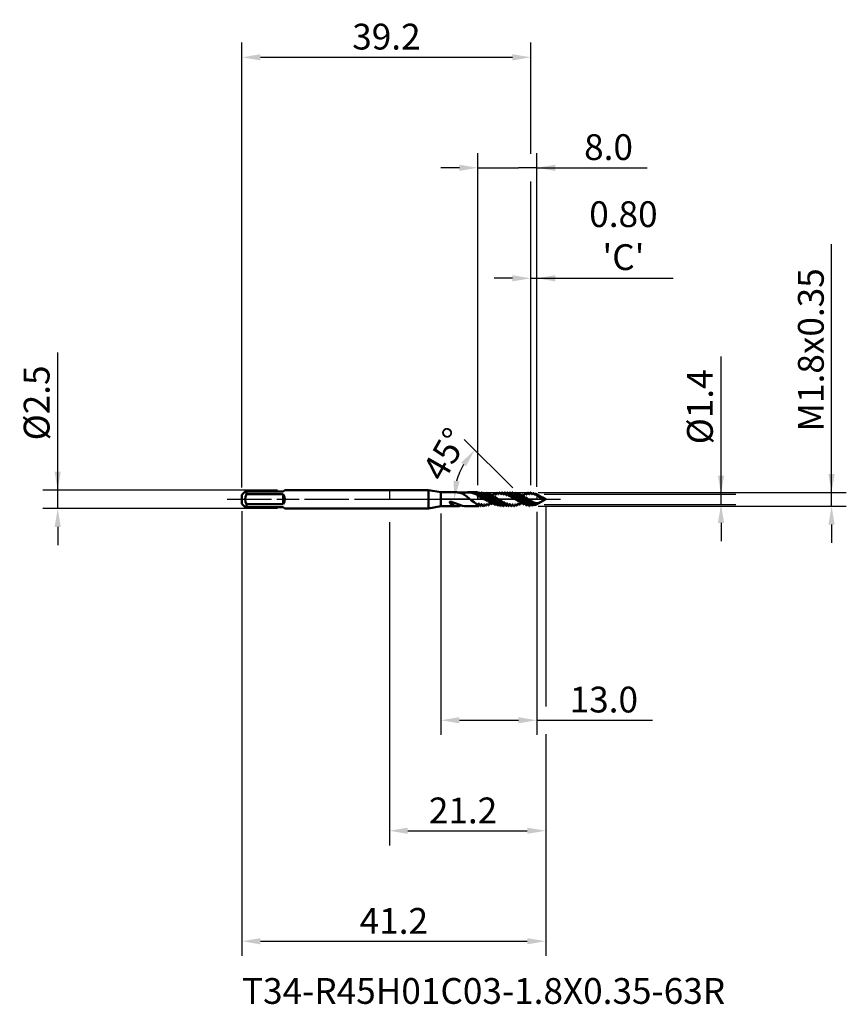
# Model space of a CAD drawing. Extents: x -50 to 62, y -69 to 65.
import ezdxf

# ---------------------------------------------------------------- set-up
doc = ezdxf.new("R2010")
doc.units = 0
doc.header["$PDMODE"] = 1
doc.linetypes.add('LONGDASH_DASH', pattern=[10.5, 6, -0.75, 3, -0.75])
for name, color, linetype, lineweight in [('1', 4, 'Continuous', 50), ('2', 7, 'Continuous', 25), ('4', 2, 'LONGDASH_DASH', 25), ('CUT', 1, 'Continuous', 25), ('NOCUT', 7, 'Continuous', 25), ('SK1', 4, 'Continuous', 50), ('SK2', 7, 'Continuous', 25), ('SK4', 2, 'LONGDASH_DASH', 25), ('SK6', 5, 'Continuous', 35)]:
    doc.layers.add(name, color=color, linetype=linetype, lineweight=lineweight)
doc.styles.add('STANDARD 3.5 mm', font='monos.ttf', dxfattribs={"height": 3.5})
doc.dimstyles.new('AM_DIN', dxfattribs={"dimtxt": 3.5, "dimasz": 2.5, "dimexe": 2, "dimexo": 1, "dimgap": 1, "dimtad": 1, "dimdec": 1, "dimzin": 0, "dimdsep": 46, "dimtxsty": 'STANDARD 3.5 mm', "dimcen": 0.09, "dimadec": 0, "dimazin": 2, "dimtm": 1e-09, "dimtfac": 0.707107, "dimtmove": 0, "dimatfit": 3, "dimfxl": 1, "dimtolj": 1, "dimtzin": 0, "dimlwd": -1, "dimlwe": -1, "dimarcsym": 0})

# ---------------------------------------------------------------- blocks, each defined once
blk = doc.blocks.new('*D3')
at = {"layer": '2', "color": 0}
for p, q in [((7, -1.95), (7, -32)), ((20, -1.7), (20, -32)), ((9.5, -30), (17.5, -30)), ((20, -30), (35.7, -30))]:
    blk.add_line(p, q, dxfattribs=at)
for points in [[(9.5, -29.58), (9.5, -30.42), (7, -30)], [(17.5, -30.42), (17.5, -29.58), (20, -30)]]:
    blk.add_solid(points, dxfattribs=at)
at = {"layer": 'DEFPOINTS', "color": 0}
for p in [(7, -0.95), (20, -0.7), (20, -30)]:
    blk.add_point(p, dxfattribs=at)
at = {"layer": '2', "color": 0, "insert": (29.1, -27.19), "char_height": 3.5, "attachment_point": 5, "style": 'STANDARD 3.5 mm'}
blk.add_mtext('\\A1;13.0', dxfattribs=at)
blk = doc.blocks.new('*D4')
at = {"layer": '2', "color": 0}
for p, q in [((21.21, -1), (21.21, -28.12)), ((0, -3.12), (0, -47)), ((21.21, -31.88), (21.21, -47)), ((2.5, -45), (18.71, -45))]:
    blk.add_line(p, q, dxfattribs=at)
for points in [[(2.5, -44.58), (2.5, -45.42), (0, -45)], [(18.71, -44.58), (18.71, -45.42), (21.21, -45)]]:
    blk.add_solid(points, dxfattribs=at)
at = {"layer": 'DEFPOINTS', "color": 0}
for p in [(0, 0), (21.21, 0), (21.21, -45)]:
    blk.add_point(p, dxfattribs=at)
at = {"layer": '2', "color": 0, "insert": (10, -42.24), "char_height": 3.5, "attachment_point": 5, "style": 'STANDARD 3.5 mm'}
blk.add_mtext('\\A1;21.2', dxfattribs=at)
blk = doc.blocks.new('*D5')
at = {"layer": '2', "color": 0}
for p, q in [((45, 0.7), (45, 19.4)), ((45, 3.2), (45, 5.7)), ((21, 0.7), (47, 0.7)), ((45, -0.7), (45, 0.7)), ((21, -0.7), (47, -0.7)), ((45, -3.2), (45, -5.7))]:
    blk.add_line(p, q, dxfattribs=at)
for points in [[(44.58, 3.2), (45.42, 3.2), (45, 0.7)], [(45.42, -3.2), (44.58, -3.2), (45, -0.7)]]:
    blk.add_solid(points, dxfattribs=at)
at = {"layer": 'DEFPOINTS', "color": 0}
for p in [(20, 0.7), (45, 0.7), (20, -0.7)]:
    blk.add_point(p, dxfattribs=at)
at = {"layer": '2', "color": 0, "insert": (42.14, 12.55), "char_height": 3.5, "attachment_point": 5, "rotation": 90, "style": 'STANDARD 3.5 mm'}
blk.add_mtext('\\A1;%%C1.4', dxfattribs=at)
blk = doc.blocks.new('*D6')
at = {"layer": '2', "color": 0}
for p, q in [((60, 0.93), (60, 34.63)), ((60, 3.43), (60, 5.93)), ((20.2, 0.93), (62, 0.93)), ((60, -0.93), (60, 0.93)), ((20.2, -0.93), (62, -0.93)), ((60, -3.43), (60, -5.93))]:
    blk.add_line(p, q, dxfattribs=at)
for points in [[(59.58, 3.43), (60.42, 3.43), (60, 0.93)], [(60.42, -3.43), (59.58, -3.43), (60, -0.93)]]:
    blk.add_solid(points, dxfattribs=at)
at = {"layer": 'DEFPOINTS', "color": 0}
for p in [(19.2, 0.93), (60, 0.93), (19.2, -0.93)]:
    blk.add_point(p, dxfattribs=at)
at = {"layer": '2', "color": 0, "insert": (57.19, 20.28), "char_height": 3.5, "attachment_point": 5, "rotation": 90, "style": 'STANDARD 3.5 mm'}
blk.add_mtext('\\A1;M1.8x0.35', dxfattribs=at)
blk = doc.blocks.new('*D7')
at = {"layer": '2', "color": 0}
for p, q in [((19.2, 1.93), (19.2, 32)), ((20, 1.7), (20, 32)), ((16.7, 30), (14.2, 30)), ((19.2, 30), (20, 30)), ((20, 30), (38.52, 30)), ((22.5, 30), (25, 30))]:
    blk.add_line(p, q, dxfattribs=at)
for points in [[(16.7, 29.58), (16.7, 30.42), (19.2, 30)], [(22.5, 30.42), (22.5, 29.58), (20, 30)]]:
    blk.add_solid(points, dxfattribs=at)
at = {"layer": 'DEFPOINTS', "color": 0}
for p in [(20, 30), (19.2, 0.93), (20, 0.7)]:
    blk.add_point(p, dxfattribs=at)
at = {"layer": '2', "color": 0, "insert": (31.76, 35.79), "char_height": 3.5, "attachment_point": 5, "style": 'STANDARD 3.5 mm'}
blk.add_mtext("\\A1;0.80\\P'C'", dxfattribs=at)
blk = doc.blocks.new('*D8')
at = {"layer": '2', "color": 0}
for p, q in [((12, 1.93), (12, 47)), ((20, 1.7), (20, 47)), ((9.5, 45), (7, 45)), ((12, 45), (14.5, 45)), ((14.5, 45), (17.5, 45)), ((20, 45), (17.5, 45)), ((20, 45), (34.98, 45)), ((22.5, 45), (25, 45))]:
    blk.add_line(p, q, dxfattribs=at)
for points in [[(9.5, 45.42), (9.5, 44.58), (12, 45)], [(22.5, 45.42), (22.5, 44.58), (20, 45)]]:
    blk.add_solid(points, dxfattribs=at)
at = {"layer": 'DEFPOINTS', "color": 0}
for p in [(20, 45), (12, 0.93), (20, 0.7)]:
    blk.add_point(p, dxfattribs=at)
at = {"layer": '2', "color": 0, "insert": (29.74, 47.81), "char_height": 3.5, "attachment_point": 5, "style": 'STANDARD 3.5 mm'}
blk.add_mtext('\\A1;8.0', dxfattribs=at)
blk = doc.blocks.new('*D9')
at = {"layer": 'DEFPOINTS', "color": 0}
for p in [(19.2, 60), (-20, 0.62), (19.2, 0.93)]:
    blk.add_point(p, dxfattribs=at)
at = {"layer": 'SK2', "color": 0}
for p, q in [((-20, 1.62), (-20, 62)), ((19.2, 46.88), (19.2, 62)), ((-17.5, 60), (16.7, 60)), ((19.2, 31.88), (19.2, 43.12)), ((19.2, 1.93), (19.2, 28.12))]:
    blk.add_line(p, q, dxfattribs=at)
for points in [[(-17.5, 60.42), (-17.5, 59.58), (-20, 60)], [(16.7, 60.42), (16.7, 59.58), (19.2, 60)]]:
    blk.add_solid(points, dxfattribs=at)
at = {"layer": 'SK2', "color": 0, "insert": (-0.4, 62.81), "char_height": 3.5, "attachment_point": 5, "style": 'STANDARD 3.5 mm'}
blk.add_mtext('\\A1;39.2', dxfattribs=at)
blk = doc.blocks.new('*D10')
at = {"layer": '2', "color": 0}
for p, q in [((16.75, 1.54), (10.17, 8.13)), ((11, 0), (6.8, 0))]:
    blk.add_line(p, q, dxfattribs=at)
blk.add_arc((18.29, 0), 9.49, 150.1326, 164.8674, dxfattribs=at)
for points in [[(10.39, 4.47), (9.73, 4.98), (11.58, 6.71)], [(8.72, 2.53), (9.54, 2.42), (8.8, 0)]]:
    blk.add_solid(points, dxfattribs=at)
at = {"layer": 'DEFPOINTS', "color": 0}
for p in [(9.12, 2.46), (12, 0), (17.46, 0.84), (18.29, 0), (20, 0)]:
    blk.add_point(p, dxfattribs=at)
at = {"layer": '2', "color": 0, "insert": (7.58, 6.11), "char_height": 3.5, "attachment_point": 5, "rotation": 60.3119, "style": 'STANDARD 3.5 mm'}
blk.add_mtext('\\A1;45%%d', dxfattribs=at)
blk = doc.blocks.new('*D11')
at = {"layer": 'DEFPOINTS', "color": 0}
for p in [(-45, 1.25), (-14.2, 1.25), (-14.2, -1.25)]:
    blk.add_point(p, dxfattribs=at)
at = {"layer": 'SK2', "color": 0}
for p, q in [((-45, 1.25), (-45, 19.91)), ((-45, 3.75), (-45, 6.25)), ((-15.2, 1.25), (-47, 1.25)), ((-45, -1.25), (-45, 1.25)), ((-15.2, -1.25), (-47, -1.25)), ((-45, -3.75), (-45, -6.25))]:
    blk.add_line(p, q, dxfattribs=at)
for points in [[(-45.42, 3.75), (-44.58, 3.75), (-45, 1.25)], [(-44.58, -3.75), (-45.42, -3.75), (-45, -1.25)]]:
    blk.add_solid(points, dxfattribs=at)
at = {"layer": 'SK2', "color": 0, "insert": (-47.86, 13.08), "char_height": 3.5, "attachment_point": 5, "rotation": 90, "style": 'STANDARD 3.5 mm'}
blk.add_mtext('\\A1;%%C2.5', dxfattribs=at)
blk = doc.blocks.new('*D12')
at = {"layer": 'DEFPOINTS', "color": 0}
for p in [(21.21, 0), (-20, -0.62), (21.21, -60)]:
    blk.add_point(p, dxfattribs=at)
at = {"layer": 'SK2', "color": 0}
for p, q in [((21.21, -1), (21.21, -28.12)), ((-20, -1.62), (-20, -62)), ((21.21, -31.88), (21.21, -62)), ((-17.5, -60), (18.71, -60))]:
    blk.add_line(p, q, dxfattribs=at)
for points in [[(-17.5, -59.58), (-17.5, -60.42), (-20, -60)], [(18.71, -59.58), (18.71, -60.42), (21.21, -60)]]:
    blk.add_solid(points, dxfattribs=at)
at = {"layer": 'SK2', "color": 0, "insert": (0.61, -57.24), "char_height": 3.5, "attachment_point": 5, "style": 'STANDARD 3.5 mm'}
blk.add_mtext('\\A1;41.2', dxfattribs=at)

msp = doc.modelspace()

# ---------------------------------------------------------------- linework, layer by layer
at = {"layer": '1'}
for p, q in [((5.299, 1.25), (0, 1.25)), ((7, 0.95), (5.299, 1.25)), ((5.299, 1.25), (5.299, -1.25)), ((7, 0.95), (7, -0.876)), ((11.576, 0.946), (11.6, 0.944)), ((11.6, 0.944), (11.966, 0.906)), ((12.003, 0.552), (12.007, 0.385)), ((12.183, 0.93), (12.155, 0.93)), ((12.533, 0.93), (12.505, 0.93)), ((12.884, 0.93), (12.854, 0.93)), ((13.25, 0.886), (13.22, 0.892)), ((13.617, 0.767), (13.587, 0.779)), ((13.855, 0.594), (13.885, 0.61)), ((13.983, 0.583), (13.954, 0.6)), ((14.22, 0.763), (14.25, 0.774)), ((14.348, 0.353), (14.319, 0.373)), ((14.586, 0.878), (14.616, 0.884)), ((14.715, 0.094), (14.685, 0.116)), ((14.829, 0.718), (14.822, 0.692)), ((14.951, 0.928), (14.94, 0.894)), ((14.951, 0.928), (14.981, 0.929)), ((15.346, 0.93), (15.305, 0.93)), ((15.316, 0.909), (15.346, 0.904)), ((15.346, 0.904), (15.333, 0.93)), ((15.454, 0.72), (15.452, 0.722)), ((15.467, 0.691), (15.454, 0.72)), ((15.533, 0.719), (15.531, 0.715)), ((15.683, 0.93), (15.655, 0.93)), ((15.682, 0.819), (15.712, 0.808)), ((16.033, 0.93), (16.005, 0.93)), ((16.383, 0.93), (16.355, 0.93)), ((16.414, 0.454), (16.443, 0.435)), ((16.733, 0.93), (16.698, 0.93)), ((16.779, 0.209), (16.809, 0.188)), ((17.825, 0.687), (17.795, 0.702)), ((18.059, 0.642), (18.089, 0.658)), ((18.19, 0.485), (18.16, 0.503)), ((18.425, 0.805), (18.455, 0.815)), ((18.555, 0.245), (18.525, 0.266)), ((18.792, 0.903), (18.821, 0.908)), ((18.921, -0.015), (18.892, 0.006)), ((19.022, 0.71), (19.021, 0.71)), ((19.034, 0.726), (19.03, 0.713)), ((19.186, 0.93), (19.155, 0.93)), ((19.157, 0.929), (19.155, 0.93)), ((19.157, 0.929), (19.186, 0.928)), ((19.456, 0.848), (19.459, 0.854)), ((19.473, 0.818), (19.626, 0.746)), ((19.626, 0.746), (19.674, 0.662)), ((19.656, 0.718), (19.655, 0.72)), ((19.755, 0.752), (19.763, 0.766)), ((20.001, 0.699), (19.763, 0.766)), ((20, 0.681), (19.763, 0.766)), ((19.765, 0.639), (19.786, 0.663)), ((19.786, 0.663), (20, 0.543)), ((21.212, 0), (21.043, 0.059)), ((0, -1.25), (5.299, -1.25)), ((5.299, -1.25), (7, -0.95)), ((7, -0.876), (7, -0.95)), ((11.577, -0.946), (11.775, -0.945)), ((11.783, -0.934), (11.775, -0.945)), ((12.125, -0.945), (11.775, -0.945)), ((12.131, -0.717), (12.125, -0.727)), ((12.125, -0.733), (12.132, -0.722)), ((12.125, -0.945), (12.125, -0.727)), ((12.334, -0.845), (12.304, -0.835)), ((12.33, -0.93), (12.358, -0.93)), ((12.556, -0.716), (12.549, -0.703)), ((12.701, -0.922), (12.671, -0.919)), ((12.674, -0.923), (12.671, -0.919)), ((12.671, -0.93), (12.708, -0.93)), ((12.832, -0.721), (12.848, -0.707)), ((12.852, -0.706), (12.869, -0.703)), ((13.037, -0.921), (12.915, -0.726)), ((13.066, -0.918), (13.037, -0.921)), ((13.433, -0.835), (13.403, -0.844)), ((13.8, -0.682), (13.77, -0.696)), ((14.984, -0.704), (14.994, -0.707)), ((14.996, -0.705), (14.997, -0.705)), ((15.081, -0.171), (15.052, -0.15)), ((15.13, -0.93), (15.158, -0.93)), ((15.357, -0.718), (15.356, -0.716)), ((15.447, -0.421), (15.417, -0.402)), ((15.48, -0.93), (15.508, -0.93)), ((15.632, -0.717), (15.631, -0.719)), ((15.782, -0.62), (15.768, -0.601)), ((15.812, -0.636), (15.782, -0.62)), ((15.83, -0.93), (15.858, -0.93)), ((15.982, -0.711), (15.981, -0.714)), ((16.178, -0.8), (16.148, -0.789)), ((16.18, -0.93), (16.208, -0.93)), ((16.406, -0.713), (16.395, -0.69)), ((16.544, -0.901), (16.515, -0.895)), ((16.524, -0.918), (16.515, -0.895)), ((16.53, -0.93), (16.558, -0.93)), ((16.91, -0.93), (16.88, -0.93)), ((16.913, -0.92), (16.91, -0.93)), ((17.512, -0.31), (17.541, -0.33)), ((18.008, -0.592), (17.978, -0.608)), ((18.242, -0.731), (18.272, -0.744)), ((18.609, -0.863), (18.638, -0.87)), ((18.852, -0.712), (18.846, -0.689)), ((19.204, -0.712), (19.202, -0.709)), ((19.307, -0.286), (19.249, -0.248)), ((19.309, -0.893), (19.388, -0.872)), ((19.478, -0.721), (19.477, -0.724)), ((19.613, -0.809), (19.812, -0.752)), ((19.777, -0.482), (19.751, -0.495)), ((19.823, -0.736), (19.833, -0.72)), ((19.874, -0.527), (19.869, -0.52)), ((20, -0.549), (19.874, -0.527)), ((19.902, -0.712), (19.905, -0.719)), ((19.908, -0.724), (19.911, -0.719)), ((19.912, -0.724), (19.995, -0.701))]:
    msp.add_line(p, q, dxfattribs=at)
at = {"layer": '1', "flags": 128}
for points in [[(7.515, 0.948), (7.258, 0.948), (7, 0.947)], [(12.089, -0.763), (11.792, -0.604), (11.488, -0.405), (11.154, -0.153), (10.809, 0.122), (10.496, 0.367), (10.175, 0.593), (9.873, 0.768), (9.564, 0.891), (9.31, 0.942), (9.184, 0.942)], [(11.949, 0.947), (11.795, 0.948), (11.594, 0.949)], [(11.966, 0.906), (11.957, 0.94), (11.949, 0.946)], [(12.004, 0.542), (11.985, 0.765), (11.966, 0.904)], [(12.031, 0.722), (12.013, 0.706), (11.99, 0.703)], [(12.007, 0.385), (12.022, 0.366), (12.041, 0.352), (12.064, 0.343), (12.079, 0.342), (12.092, 0.345), (12.097, 0.349)], [(12.15, 0.926), (12.09, 0.824), (12.031, 0.722)], [(12.097, 0.349), (12.082, 0.512), (12.067, 0.63), (12.051, 0.703), (12.038, 0.727), (12.031, 0.711)], [(12.215, 0.429), (12.199, 0.655), (12.184, 0.805), (12.168, 0.899), (12.155, 0.93), (12.149, 0.916)], [(12.307, 0.722), (12.247, 0.823), (12.188, 0.926)], [(12.499, 0.925), (12.44, 0.823), (12.381, 0.721)], [(12.46, 0.189), (12.446, 0.362), (12.432, 0.512), (12.417, 0.63), (12.401, 0.703), (12.388, 0.727), (12.381, 0.718)], [(12.579, 0.203), (12.564, 0.447), (12.549, 0.655), (12.534, 0.805), (12.518, 0.899), (12.505, 0.93), (12.499, 0.916)], [(12.657, 0.721), (12.605, 0.811), (12.538, 0.926)], [(12.824, 0.014), (12.809, 0.2), (12.796, 0.367), (12.782, 0.512), (12.767, 0.63), (12.751, 0.703), (12.738, 0.727), (12.732, 0.723)], [(13.007, 0.721), (12.947, 0.823), (12.888, 0.925)], [(13.797, 0.503), (13.799, 0.506), (13.855, 0.594)], [(13.885, 0.61), (13.917, 0.588), (13.929, 0.58)], [(15.178, 0.715), (15.15, 0.702), (15.128, 0.708)], [(15.298, 0.923), (15.239, 0.821), (15.18, 0.72)], [(15.193, 0.723), (15.188, 0.727), (15.18, 0.714)], [(15.316, 0.909), (15.305, 0.93), (15.298, 0.915)], [(15.452, 0.727), (15.393, 0.828), (15.335, 0.93)], [(15.467, 0.691), (15.479, 0.676), (15.494, 0.665), (15.514, 0.658), (15.535, 0.659), (15.553, 0.667), (15.559, 0.673)], [(15.649, 0.925), (15.59, 0.823), (15.531, 0.721)], [(15.559, 0.673), (15.548, 0.714), (15.538, 0.727), (15.533, 0.719)], [(15.682, 0.819), (15.668, 0.903), (15.655, 0.93), (15.649, 0.918)], [(15.712, 0.808), (15.697, 0.9), (15.683, 0.93)], [(15.808, 0.719), (15.749, 0.821), (15.689, 0.923)], [(15.712, 0.808), (15.744, 0.753), (15.768, 0.713)], [(15.768, 0.713), (15.801, 0.657), (15.834, 0.601)], [(15.834, 0.601), (15.816, 0.696), (15.808, 0.711)], [(15.834, 0.601), (15.846, 0.585), (15.861, 0.573), (15.88, 0.564), (15.902, 0.561), (15.919, 0.566), (15.925, 0.57)], [(16, 0.926), (15.94, 0.824), (15.881, 0.722)], [(15.925, 0.57), (15.905, 0.688), (15.888, 0.727), (15.881, 0.711)], [(16.048, 0.663), (16.033, 0.809), (16.018, 0.9), (16.005, 0.93), (16, 0.92)], [(16.157, 0.721), (16.097, 0.823), (16.038, 0.925)], [(16.048, 0.663), (16.049, 0.662), (16.078, 0.647)], [(16.078, 0.647), (16.111, 0.598), (16.143, 0.549), (16.2, 0.462)], [(16.349, 0.925), (16.29, 0.823), (16.231, 0.721)], [(16.291, 0.421), (16.282, 0.512), (16.267, 0.63), (16.251, 0.703), (16.238, 0.727), (16.231, 0.717)], [(16.414, 0.454), (16.399, 0.655), (16.384, 0.805), (16.368, 0.899), (16.355, 0.93), (16.349, 0.921)], [(16.506, 0.722), (16.447, 0.824), (16.388, 0.926)], [(16.699, 0.925), (16.64, 0.823), (16.581, 0.721)], [(16.656, 0.239), (16.644, 0.384), (16.632, 0.512), (16.617, 0.63), (16.601, 0.703), (16.588, 0.727), (16.581, 0.719)], [(16.779, 0.209), (16.764, 0.45), (16.749, 0.655), (16.734, 0.805), (16.718, 0.899), (16.705, 0.93), (16.699, 0.924)], [(16.857, 0.721), (16.797, 0.823), (16.738, 0.925)], [(16.874, 0.707), (16.87, 0.708), (16.857, 0.722)], [(17.092, 0.916), (17.063, 0.92), (17.062, 0.92)], [(17.458, 0.835), (17.445, 0.839), (17.428, 0.844)], [(17.675, 0.57), (17.664, 0.563), (17.651, 0.561), (17.633, 0.563), (17.613, 0.572), (17.594, 0.587), (17.584, 0.6)], [(19.186, 0.928), (19.183, 0.93), (19.18, 0.923)], [(19.298, 0.726), (19.239, 0.828), (19.18, 0.928)], [(19.308, 0.72), (19.3, 0.727), (19.3, 0.727)], [(19.455, 0.849), (19.423, 0.794), (19.381, 0.722)], [(19.399, 0.71), (19.388, 0.727), (19.381, 0.716)], [(19.602, 0.813), (19.528, 0.835), (19.451, 0.857)], [(19.461, 0.852), (19.466, 0.846), (19.473, 0.818)], [(19.626, 0.746), (19.616, 0.784), (19.605, 0.809), (19.601, 0.811)], [(19.655, 0.724), (19.624, 0.778), (19.605, 0.809)], [(19.674, 0.662), (19.661, 0.711), (19.656, 0.718)], [(19.674, 0.662), (19.686, 0.647), (19.701, 0.635), (19.72, 0.627), (19.741, 0.626), (19.759, 0.633), (19.765, 0.639)], [(19.75, 0.755), (19.746, 0.748), (19.731, 0.721)], [(19.765, 0.639), (19.751, 0.706), (19.738, 0.727), (19.731, 0.715)], [(7, -0.876), (7.379, -0.943), (7.515, -0.939)], [(7, -0.947), (7.258, -0.949), (7.515, -0.949)], [(7.515, -0.948), (7.817, -0.946), (8.047, -0.946), (8.217, -0.946), (8.323, -0.946), (8.431, -0.946), (8.545, -0.947), (8.665, -0.948), (8.8, -0.949), (8.949, -0.949), (9.183, -0.949)], [(8.187, -0.379), (8.194, -0.362), (8.207, -0.349), (8.226, -0.339), (8.264, -0.333), (8.385, -0.347), (8.653, -0.43), (8.915, -0.53), (9.417, -0.722), (9.919, -0.87), (10.215, -0.923), (10.51, -0.947), (10.577, -0.944)], [(9.051, -0.942), (8.806, -0.887), (8.56, -0.773), (8.353, -0.622), (8.269, -0.538), (8.221, -0.476), (8.187, -0.402), (8.188, -0.379)], [(12.18, -0.611), (12.165, -0.591), (12.147, -0.577), (12.124, -0.568), (12.107, -0.568), (12.094, -0.573), (12.088, -0.578)], [(12.088, -0.578), (12.09, -0.709), (12.089, -0.763)], [(12.125, -0.727), (12.108, -0.69), (12.088, -0.578)], [(12.206, -0.715), (12.197, -0.699), (12.18, -0.611)], [(12.206, -0.722), (12.265, -0.823), (12.325, -0.926)], [(12.324, -0.92), (12.318, -0.907), (12.304, -0.835)], [(12.363, -0.918), (12.358, -0.93), (12.347, -0.909), (12.334, -0.845)], [(12.363, -0.925), (12.422, -0.823), (12.482, -0.721)], [(12.549, -0.703), (12.533, -0.684), (12.516, -0.674), (12.494, -0.669), (12.475, -0.672), (12.462, -0.68), (12.457, -0.686)], [(12.482, -0.715), (12.475, -0.727), (12.457, -0.686)], [(12.556, -0.722), (12.615, -0.824), (12.675, -0.926)], [(12.713, -0.918), (12.708, -0.93), (12.701, -0.922)], [(12.713, -0.926), (12.772, -0.824), (12.831, -0.722)], [(12.832, -0.716), (12.825, -0.727), (12.824, -0.727)], [(15.002, -0.713), (15.061, -0.813), (15.12, -0.914)], [(15.156, -0.929), (15.215, -0.828), (15.274, -0.727)], [(15.276, -0.727), (15.275, -0.727), (15.274, -0.725)], [(15.357, -0.724), (15.417, -0.825), (15.476, -0.927)], [(15.513, -0.922), (15.508, -0.93), (15.494, -0.899), (15.479, -0.805), (15.463, -0.655), (15.447, -0.421)], [(15.513, -0.926), (15.572, -0.825), (15.631, -0.723)], [(15.631, -0.719), (15.625, -0.727), (15.611, -0.703), (15.596, -0.63), (15.58, -0.512), (15.571, -0.418)], [(15.706, -0.721), (15.765, -0.823), (15.824, -0.925)], [(15.863, -0.915), (15.858, -0.93), (15.844, -0.899), (15.829, -0.805), (15.813, -0.655), (15.812, -0.636)], [(15.863, -0.926), (15.922, -0.824), (15.982, -0.722)], [(15.981, -0.714), (15.975, -0.727), (15.957, -0.688), (15.937, -0.568)], [(16.056, -0.714), (16.047, -0.695), (16.029, -0.599)], [(16.056, -0.721), (16.115, -0.823), (16.174, -0.925)], [(16.174, -0.917), (16.165, -0.895), (16.148, -0.789)], [(16.213, -0.918), (16.208, -0.93), (16.194, -0.898), (16.178, -0.8)], [(16.213, -0.925), (16.272, -0.823), (16.332, -0.721)], [(16.332, -0.715), (16.325, -0.727), (16.315, -0.714), (16.304, -0.672)], [(16.406, -0.722), (16.465, -0.824), (16.525, -0.926)], [(16.563, -0.918), (16.558, -0.93), (16.544, -0.901)], [(16.563, -0.925), (16.622, -0.823), (16.682, -0.721)], [(16.682, -0.715), (16.675, -0.727), (16.669, -0.723)], [(16.913, -0.926), (16.972, -0.824), (16.975, -0.818)], [(17.145, -0.052), (17.174, -0.073), (17.175, -0.074)], [(17.275, -0.885), (17.254, -0.889), (17.245, -0.891)], [(17.492, -0.628), (17.481, -0.619), (17.467, -0.616), (17.45, -0.617), (17.429, -0.624), (17.41, -0.639), (17.4, -0.652)], [(17.641, -0.769), (17.636, -0.771), (17.612, -0.781)], [(17.858, -0.5), (17.847, -0.495), (17.834, -0.494), (17.816, -0.498), (17.796, -0.508), (17.777, -0.523), (17.767, -0.537)], [(17.876, -0.542), (17.877, -0.542), (17.906, -0.559)], [(17.978, -0.608), (17.945, -0.578), (17.917, -0.552)], [(18.067, -0.483), (18.054, -0.506), (18.008, -0.592)], [(18.846, -0.695), (18.905, -0.793), (18.964, -0.891)], [(18.974, -0.925), (19.003, -0.927), (19.004, -0.927)], [(19.154, -0.708), (19.176, -0.702), (19.202, -0.713)], [(19.204, -0.718), (19.259, -0.812), (19.298, -0.879)], [(19.388, -0.872), (19.387, -0.872), (19.366, -0.815), (19.341, -0.659), (19.319, -0.433), (19.307, -0.286)], [(19.395, -0.867), (19.427, -0.813), (19.477, -0.727)], [(19.477, -0.724), (19.475, -0.727), (19.461, -0.703), (19.446, -0.63), (19.43, -0.512), (19.412, -0.312)], [(19.561, -0.424), (19.557, -0.419), (19.504, -0.357)], [(19.557, -0.724), (19.586, -0.773), (19.606, -0.807)], [(19.751, -0.495), (19.74, -0.492), (19.561, -0.424)], [(19.561, -0.424), (19.574, -0.599), (19.591, -0.746), (19.607, -0.808), (19.61, -0.801)], [(19.81, -0.746), (19.806, -0.752), (19.783, -0.698), (19.76, -0.565), (19.751, -0.495)], [(19.833, -0.713), (19.825, -0.727), (19.811, -0.703), (19.796, -0.63), (19.78, -0.512), (19.777, -0.482)], [(19.902, -0.712), (19.885, -0.642), (19.869, -0.52)], [(19.874, -0.527), (19.887, -0.641), (19.902, -0.712)], [(20.477, -0.396), (20.268, -0.486), (20, -0.548)], [(20, -0.549), (20, -0.632), (20, -0.683), (20, -0.694)], [(20.795, -0.098), (20.813, -0.138), (20.81, -0.164), (20.798, -0.189), (20.765, -0.224), (20.683, -0.283), (20.477, -0.396)]]:
    msp.add_lwpolyline(points, dxfattribs=at)
at = {"layer": '1'}
for centre, radius, start, end in [((8.361, 90.495), 89.55, 269.45949, 270.52661), ((10.568, -1.879), 2.82, 59.41469, 106.94296), ((11.202, 143.235), 142.29, 269.75059, 270.151), ((12.321, 0.122), 0.318, 109.31982, 134.68977), ((10.419, 0.457), 1.826, 358.58068, 14.9972), ((73.327, 43.479), 74.741, 215.19068, 215.3553), ((12.344, 0.747), 0.0449, 214.21504, 325.64642), ((10.463, 0.232), 1.906, 359.94805, 14.69113), ((12.446, 0.279), 0.0911, 211.99704, 278.60862), ((12.54, 0.014), 0.192, 78.12042, 114.65046), ((9.31, 0.225), 3.299, 359.28694, 12.34018), ((22.047, 9.411), 13.2, 224.35475, 225.11861), ((12.693, 0.745), 0.0438, 212.47926, 323.15562), ((9.839, 0.056), 2.894, 0.03807, 13.16794), ((61.23, -27.771), 56.25, 149.31961, 149.56418), ((12.854, 0.19), 0.179, 227.40832, 260.36875), ((12.799, -0.22), 0.235, 51.90681, 83.94948), ((7.062, -0.098), 5.882, 0.61042, 10.06498), ((6.669, -0.136), 6.306, 0.73591, 9.7313), ((5.64, -0.498), 7.467, 2.89153, 9.40122), ((13.055, 0.748), 0.0557, 208.58733, 320.2938), ((-12.724, 18.358), 31.275, 325.6536, 326.05121), ((4.122, -0.653), 9.079, 3.07218, 8.64943), ((-5.008, -1.09), 18.336, 2.5496, 6.2057), ((-6.165, -1.175), 19.524, 2.58882, 6.05842), ((20.635, 4.822), 8.369, 208.05413, 209.80711), ((-8.478, -1.821), 21.993, 3.97608, 6.4833), ((13.43, 0.689), 0.0625, 205.43532, 304.58853), ((8.092, 5.371), 7.161, 318.61965, 320.11165), ((-14.273, -2.319), 27.895, 4.07175, 6.0831), ((-47.321, -3.985), 61.094, 3.27401, 4.47175), ((-55.43, -4.519), 69.248, 3.31725, 4.37763), ((16.659, 2.312), 3.413, 206.92764, 211.22323), ((-348.371, -30.319), 363.425, 4.71348, 4.87138), ((13.809, 0.579), 0.0774, 207.85947, 287.56235), ((12.18, 2.74), 2.78, 306.49204, 309.65419), ((-8.189, -1.831), 22.146, 3.47002, 6.05679), ((45.339, 2.011), 31.418, 182.57468, 184.9232), ((-76.859, -6.025), 91.082, 3.35283, 4.16077), ((15.607, 1.423), 1.828, 207.35347, 214.87856), ((14.033, 0.597), 0.0769, 250.2627, 328.25988), ((11.611, 2.172), 2.966, 326.9938, 331.62128), ((57.465, 3.592), 43.476, 184.24045, 185.51559), ((14.197, 0.441), 0.11, 215.20636, 270.65675), ((13.818, 1.613), 1.337, 286.5313, 291.9876), ((46.861, 2.703), 32.748, 184.15442, 185.8134), ((2.133, -10.228), 16.367, 41.60034, 42.24024), ((53.651, 2.544), 39.392, 183.15894, 184.91054), ((50.885, 2.356), 36.591, 183.13838, 185.00707), ((15.205, 0.846), 0.988, 209.90163, 222.19835), ((14.409, 0.688), 0.0619, 234.02994, 332.84703), ((8.367, 4.24), 7.07, 329.57983, 331.60291), ((27.234, 0.964), 12.785, 183.5069, 187.38294), ((14.623, 0.34), 0.219, 226.51054, 254.40971), ((25.073, 0.755), 10.527, 183.40316, 187.91557), ((14.749, 1.183), 1.069, 260.08459, 266.57151), ((-11.725, -17.444), 32.09, 34.44835, 34.83088), ((28.137, 0.701), 13.464, 182.49201, 186.8801), ((27.347, 0.638), 12.644, 182.46418, 187.05706), ((15.115, 0.378), 0.491, 215.29859, 235.87256), ((14.78, 0.744), 0.0555, 220.17435, 331.92486), ((54.716, -22.327), 46.065, 149.67953, 149.98249), ((-29.452, -25.8), 51.853, 30.76861, 31.02943), ((15.149, 0.753), 0.0539, 209.8217, 325.47983), ((18.356, -1.231), 3.718, 144.8603, 148.2945), ((-85.209, -56.592), 115.831, 29.63912, 29.76056), ((15.494, 0.747), 0.0454, 208.91957, 329.00093), ((16.614, -0.097), 1.306, 135.5034, 143.86787), ((15.844, 0.747), 0.0453, 217.92493, 325.66456), ((16.294, 0.208), 0.516, 118.35356, 135.53091), ((14.922, 0.608), 1.157, 1.97303, 16.17636), ((16.194, 0.747), 0.0449, 214.32431, 325.60924), ((15.238, 0.43), 0.962, 1.93274, 17.28417), ((16.274, 0.505), 0.0854, 209.98789, 281.79), ((16.413, 0.208), 0.246, 89.89854, 119.80248), ((14.683, 0.472), 1.761, 358.79591, 15.07588), ((102.514, 70.796), 111.17, 219.26521, 219.3639), ((15.164, 0.316), 1.401, 358.80702, 16.58803), ((16.544, 0.747), 0.0448, 213.75751, 326.00154), ((16.67, 0.377), 0.139, 220.45062, 264.05638), ((16.667, 0.018), 0.221, 59.61946, 92.9418), ((13.534, 0.229), 3.275, 359.28549, 12.36562), ((37.729, 25.7), 32.993, 230.64746, 230.9203), ((13.687, 0.022), 3.244, 1.17181, 12.27825), ((16.901, 0.749), 0.0496, 237.20475, 328.60288), ((17.201, 0.464), 0.463, 234.26533, 247.30031), ((-7.864, 15.961), 29.113, 328.43968, 328.8919), ((13.167, -0.06), 3.856, 1.44002, 11.71528), ((16.868, -0.305), 0.375, 42.24356, 65.68952), ((5.624, -0.546), 11.532, 2.45248, 7.30098), ((4.887, -0.606), 12.3, 2.47983, 7.10844), ((90.671, 41.688), 84.12, 208.99206, 209.16734), ((6.611, -0.763), 10.705, 3.46252, 7.80824), ((17.269, 0.714), 0.0569, 203.97367, 314.11635), ((8.687, 6.846), 10.603, 324.40137, 325.52812), ((4.308, -0.983), 13.106, 3.56942, 7.26157), ((-8.042, -1.569), 25.584, 2.82093, 5.41225), ((-18.495, -2.311), 36.091, 3.14748, 5.00147), ((22.416, 3.335), 5.552, 206.75443, 209.50013), ((-17.349, -2.881), 35.106, 4.19651, 5.69198), ((14.277, 3.781), 4.675, 316.62329, 318.80349), ((-29.934, -3.926), 47.821, 4.27908, 5.39469), ((-122.183, -9.091), 140.32, 3.49299, 4.00164), ((-211.534, -14.908), 229.889, 3.57877, 3.88998), ((20.274, 1.899), 2.733, 206.33026, 211.73486), ((16.302, 1.591), 1.997, 325.57829, 331.64732), ((189.255, 14.086), 171.846, 184.54702, 184.86311), ((18.022, 0.502), 0.0828, 208.75215, 283.10843), ((16.883, 2.232), 2.15, 302.59954, 306.46471), ((149.332, 10.816), 131.702, 184.52666, 184.93756), ((8.416, -10.87), 15.049, 49.39182, 49.99931), ((102.952, 5.494), 84.938, 183.36819, 184.20274), ((91.92, 4.775), 73.854, 183.32978, 184.28572), ((19.479, 1.157), 1.453, 207.52611, 216.75851), ((18.239, 0.62), 0.0712, 246.27719, 332.1622), ((14.698, 2.766), 4.212, 328.84033, 332.2527), ((48.496, 2.479), 30.261, 184.15269, 185.86887), ((18.414, 0.367), 0.128, 218.54466, 266.13251), ((18.215, 1.399), 1.175, 279.36737, 285.33868), ((39.722, 1.718), 21.367, 183.96837, 186.34027), ((-3.03, -16.597), 27.655, 38.62089, 39.02338), ((40.652, 1.33), 22.152, 182.7529, 185.67931), ((39.288, 1.231), 20.756, 182.72187, 185.81011), ((19.202, 0.637), 0.756, 211.21997, 226.40916), ((18.615, 0.709), 0.0593, 229.79712, 334.02462), ((7.226, 7.244), 13.19, 330.17276, 331.26667), ((28.292, 0.662), 9.629, 183.40897, 188.12729), ((18.888, 0.352), 0.335, 231.71542, 249.76781), ((19.143, 1.182), 1.203, 252.0573, 257.963), ((27.485, 0.561), 8.729, 183.43496, 188.23027), ((-15.38, -21.399), 40.833, 32.80024, 33.11365), ((29.175, 0.45), 10.293, 182.46999, 187.67646), ((18.987, 0.753), 0.0545, 216.19205, 330.36743), ((27.626, -4.309), 9.958, 148.26534, 149.63247), ((-50.697, -39.898), 80.935, 30.12322, 30.29398), ((19.342, 0.746), 0.0456, 206.67488, 326.32852), ((19.356, 0.745), 0.0547, 207.13789, 321.36698), ((21.628, -0.752), 2.665, 143.91962, 146.72994), ((19.694, 0.746), 0.0448, 213.25397, 325.81934), ((19.437, 0.642), 0.35, 3.45017, 20.86832), ((-196.843, 377.557), 436.001, 299.82364, 300.00824), ((47.221, 0.013), 27.229, 178.5937, 178.88173), ((22.627, 3.897), 4.153, 230.76457, 247.57784), ((40.947, 26.485), 33.343, 231.08014, 232.64164), ((578.198, 966.959), 1115.905, 239.985462, 240.057274), ((9.186, 0.317), 1.266, 263.89149, 296.23183), ((10.942, -83.067), 82.121, 89.54523, 90.25499), ((12.441, -0.789), 0.353, 175.91108, 206.26944), ((12.169, -0.747), 0.0448, 33.6224, 146.50829), ((24.858, 6.248), 14.414, 208.41503, 209.43355), ((11.14, 0.203), 1.589, 318.73992, 325.97207), ((12.519, -0.747), 0.0449, 34.11934, 145.70259), ((37.445, 13.32), 28.574, 209.39018, 209.88794), ((8.457, 1.883), 5.087, 326.53977, 329.132), ((12.869, -0.756), 0.0543, 32.87335, 147.76735), ((15.176, 3.887), 4.515, 240.81364, 242.29717), ((38.973, -15.431), 29.695, 150.25825, 150.74173), ((12.818, -0.805), 0.739, 59.93112, 67.80975), ((12.938, -0.57), 0.476, 38.65521, 58.20819), ((13.242, -0.726), 0.0584, 47.31459, 153.71914), ((3.026, -8.523), 12.909, 36.49636, 37.39487), ((13.519, 2.956), 3.253, 266.82323, 268.98281), ((17.822, -3.1), 4.939, 149.71448, 152.7058), ((13.441, -0.461), 0.166, 47.81176, 82.92821), ((12.809, -1.038), 1.021, 32.14816, 43.26645), ((13.619, -0.639), 0.0686, 63.84263, 154.02926), ((10.653, -3.749), 4.363, 44.39606, 46.62573), ((11.652, 4.098), 5.045, 293.98022, 295.5066), ((15.883, -1.734), 2.334, 147.65507, 153.19213), ((13.842, -0.544), 0.091, 35.97025, 101.05361), ((12.217, -1.697), 2.084, 29.07202, 35.36194), ((6.792, 7.398), 10.885, 311.94544, 312.81613), ((14.221, -0.646), 0.0679, 28.76877, 118.0821), ((10.562, -2.884), 4.358, 28.16077, 31.40297), ((-4.412, 13.862), 23.899, 322.04681, 322.52487), ((14.595, -0.721), 0.058, 26.91503, 133.25319), ((0.343, -8.942), 16.51, 29.10262, 29.96546), ((-18.732, 20.516), 39.795, 327.41479, 327.74108), ((18.699, 0.064), 3.861, 181.37997, 191.78415), ((14.121, -1.389), 1.539, 58.20529, 62.14462), ((14.963, -0.752), 0.0515, 66.36861, 146.71496), ((15.82, 1.322), 1.66, 237.659, 242.4378), ((18.467, 0.005), 3.536, 181.39974, 191.50883), ((20.262, -0.064), 5.211, 180.9478, 189.31893), ((15.249, 0.007), 0.246, 226.78235, 259.90098), ((18.993, -0.159), 3.912, 180.18454, 191.36984), ((15.162, -0.427), 0.198, 46.79173, 77.14431), ((17.171, -0.215), 1.965, 180.56986, 195.04746), ((15.317, -0.747), 0.0463, 33.55403, 154.78589), ((17.805, 2.113), 3.467, 223.70088, 226.4907), ((17.236, -0.243), 1.939, 181.19473, 194.13612), ((17.428, -0.439), 2.011, 178.93934, 193.85214), ((15.505, -0.242), 0.188, 252.00861, 290.63656), ((15.581, -0.518), 0.1, 35.83218, 95.71518), ((15.669, -0.747), 0.0449, 34.28516, 145.26706), ((22.252, 4.316), 8.138, 215.93384, 217.17518), ((16.634, -0.428), 0.972, 181.87834, 197.22819), ((17.173, -0.576), 1.391, 181.81155, 194.22346), ((15.726, -0.328), 0.319, 285.62489, 311.39752), ((15.966, -0.633), 0.0711, 28.66136, 114.29507), ((16.019, -0.747), 0.0448, 33.66155, 146.48503), ((30.7, 8.503), 17.266, 211.81473, 212.56043), ((15.671, -0.176), 0.804, 309.10075, 321.87569), ((16.342, -0.717), 0.0591, 26.70245, 131.07583), ((16.369, -0.747), 0.0448, 33.76576, 145.99362), ((70.341, 30.675), 62.402, 210.17467, 210.39251), ((14.743, 0.499), 2.282, 322.15671, 327.61285), ((16.714, -0.754), 0.0543, 30.48005, 144.86817), ((16.718, -0.746), 0.0439, 64.06469, 145.90038), ((-41.484, -35.08), 67.621, 30.33268, 30.53235), ((6.113, 5.523), 12.578, 329.13638, 330.26185), ((17.083, -0.741), 0.0549, 39.67016, 153.68151), ((3.243, -9.795), 16.594, 32.45331, 33.21511), ((21.228, 11.248), 12.025, 250.30528, 250.92035), ((26.128, -5.515), 9.99, 150.87467, 152.38757), ((17.171, -0.453), 0.36, 52.7538, 69.4791), ((16.87, -0.739), 0.772, 33.77401, 47.79829), ((12.03, -5.036), 7.019, 37.31889, 38.90246), ((16.552, 7.016), 7.412, 277.66628, 278.61445), ((21.016, -2.439), 3.765, 149.64471, 153.66172), ((17.656, -0.44), 0.128, 40.01737, 86.93967), ((16.543, -1.299), 1.533, 29.5889, 37.84887), ((11.594, 9.681), 12.028, 301.64927, 302.33159), ((18.049, -0.562), 0.082, 30.81024, 104.89896), ((15.645, -2.106), 2.939, 27.89696, 32.66192), ((2.595, 14.24), 21.686, 316.29479, 316.76253), ((18.428, -0.67), 0.0641, 26.2441, 122.21026), ((12.867, -3.919), 6.504, 28.0252, 30.25574), ((-10.666, 20.104), 36.037, 324.40701, 324.74083), ((18.801, -0.737), 0.0563, 27.14576, 137.45657), ((19.207, 0.212), 0.365, 218.5061, 243.95509), ((25.554, 0.125), 6.635, 181.21623, 189.12967), ((-19.985, 22.849), 45.667, 328.62422, 328.91761), ((20.994, -0.177), 1.948, 178.20927, 196.41007), ((18.839, -0.602), 0.528, 55.43929, 66.8055), ((19.165, -0.748), 0.0446, 104.77822, 152.42321), ((20.523, 1.599), 2.243, 231.89653, 235.41197), ((22.042, -0.101), 2.904, 181.30167, 192.09663), ((23.007, -0.241), 3.758, 180.10452, 189.72474), ((19.404, -0.116), 0.196, 240.51214, 272.53827), ((19.399, -0.452), 0.141, 42.37889, 84.6088), ((19.518, -0.747), 0.0456, 31.20815, 151.92702), ((20.684, -0.366), 1.18, 179.5482, 197.34473), ((19.797, -0.566), 0.0856, 32.5105, 103.03232), ((19.869, -0.747), 0.0454, 34.61336, 141.42384), ((20.396, -0.42), 0.513, 38.85935, 51.60626)]:
    msp.add_arc(centre, radius, start, end, dxfattribs=at)
at = {"layer": '4'}
msp.add_line((-2, 0), (23.212, 0), dxfattribs=at)
at = {"layer": 'CUT'}
msp.add_lwpolyline([(12, 0), (12, 0.93), (19.198, 0.93), (20, 0.7), (20, 0)], close=True, dxfattribs=at)
at = {"layer": 'NOCUT'}
msp.add_lwpolyline([(0, 0), (12, 0), (12, 0.93), (11.98, 0.95), (7, 0.95), (5.299, 1.25), (0, 1.25)], close=True, dxfattribs=at)
at = {"layer": 'SK1'}
for p, q in [((-19.575, 1.05), (-20, 0.625)), ((-20, 0.625), (-20, 0)), ((-20, 0), (-20, -0.625)), ((-19.375, 1.05), (-19.572, 1.05)), ((-19.375, 1.05), (-19.375, 0.678)), ((-19.375, 1.05), (-14.4, 1.05)), ((-14.4, 0.678), (-19.375, 0.678)), ((-14.4, 1.05), (-14.2, 1.25)), ((-14.4, -0.678), (-14.4, 0.678)), ((0, 1.25), (-14.2, 1.25)), ((-20, -0.625), (-19.575, -1.05)), ((-19.375, -1.05), (-19.571, -1.05)), ((-19.375, -0.678), (-19.375, -1.05)), ((-19.375, -0.678), (-14.4, -0.678)), ((-14.4, -1.05), (-19.375, -1.05)), ((-14.2, -1.25), (-14.4, -1.05)), ((-14.2, -1.25), (0, -1.25))]:
    msp.add_line(p, q, dxfattribs=at)
for centre, radius, start, end in [((-18.281, 0), 1.287, 148.20246, 211.79754), ((-15.45, 0), 1.25, 327.14012, 32.85988)]:
    msp.add_arc(centre, radius, start, end, dxfattribs=at)
at = {"layer": 'SK4'}
msp.add_line((-22, 0), (23.212, 0), dxfattribs=at)

# ---------------------------------------------------------------- texts
at = {"layer": 'SK6', "insert": (-20, -65), "char_height": 3.5, "attachment_point": 1, "style": 'STANDARD 3.5 mm'}
msp.add_mtext('{T34-R45H01C03-1.8X0.35-63R}', dxfattribs=at)

# ---------------------------------------------------------------- dimensions: what is measured, and where the dimension line sits
at = {"layer": '2'}
for base, p1, p2, picture, middle in [((20, 45), (12, 0.93), (20, 0.7), '*D8', (29.737, 45)), ((21.212, -45), (0, 0), (21.212, 0), '*D4', (10, -45)), ((20, -30), (7, -0.95), (20, -0.7), '*D3', (29.102, -30))]:
    dim = msp.add_linear_dim(base=base, p1=p1, p2=p2, dimstyle='AM_DIN', dxfattribs=at)
    dim.commit()
    dim.dimension.update_dxf_attribs({"geometry": picture, "text_midpoint": middle, "dimtype": 160})
dim = msp.add_linear_dim(base=(20, 30), p1=(19.198, 0.93), p2=(20, 0.7), text="<>\\P'C'", dimstyle='AM_DIN', override={"dimdec": 2}, dxfattribs=at)
dim.commit()
dim.dimension.update_dxf_attribs({"geometry": '*D7', "text_midpoint": (31.758, 30), "dimtype": 160})
for base, p1, p2, text, picture, middle in [((60, 0.93), (19.198, -0.93), (19.198, 0.93), 'M1.8x0.35', '*D6', (60, 20.279)), ((45, 0.7), (20, -0.7), (20, 0.7), '%%C<>', '*D5', (45, 12.551))]:
    dim = msp.add_linear_dim(base=base, p1=p1, p2=p2, angle=90, text=text, dimstyle='AM_DIN', dxfattribs=at)
    dim.commit()
    dim.dimension.update_dxf_attribs({"geometry": picture, "text_midpoint": middle, "dimtype": 160})
dim = msp.add_angular_dim_2l(base=(9.124, 2.457), line1=((17.458, 0.835), (18.293, 0)), line2=((20, 0), (12, 0)), dimstyle='AM_DIN', dxfattribs=at)
dim.commit()
dim.dimension.update_dxf_attribs({"geometry": '*D10', "text_midpoint": (10.046, 4.702), "dimtype": 162})
at = {"layer": 'SK2'}
for base, p1, p2, picture, middle in [((19.198, 60), (-20, 0.625), (19.198, 0.93), '*D9', (-0.401, 60)), ((21.212, -60), (-20, -0.625), (21.212, 0), '*D12', (0.606, -60))]:
    dim = msp.add_linear_dim(base=base, p1=p1, p2=p2, dimstyle='AM_DIN', dxfattribs=at)
    dim.commit()
    dim.dimension.update_dxf_attribs({"geometry": picture, "text_midpoint": middle, "dimtype": 160})
dim = msp.add_linear_dim(base=(-45, 1.25), p1=(-14.2, -1.25), p2=(-14.2, 1.25), angle=90, text='%%C<>', dimstyle='AM_DIN', dxfattribs=at)
dim.commit()
dim.dimension.update_dxf_attribs({"geometry": '*D11', "text_midpoint": (-45, 13.082), "dimtype": 160})

doc.saveas('drawing.dxf')
